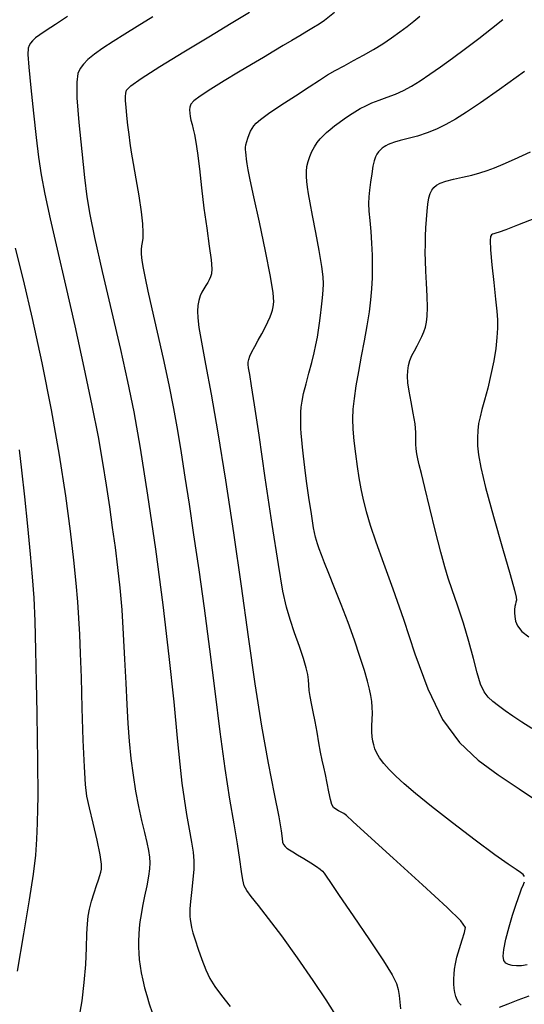
# Model space of a CAD drawing. Extents: x 349575 to 352775, y 1035233 to 1038233.
# Drawn here: x 351577 to 351647, y 1037661 to 1037799 of the extents above; entities that cross this region are included whole.
import ezdxf

# ---------------------------------------------------------------- set-up
doc = ezdxf.new("R2010")
doc.units = 0
doc.header["$MEASUREMENT"] = 0
doc.layers.add('INDEX', color=1, linetype='CONTINUOUS')
doc.layers.add('INTER', color=33, linetype='CONTINUOUS')

msp = doc.modelspace()

# ---------------------------------------------------------------- linework, layer by layer
at = {"layer": 'INDEX', "color": 1, "linetype": 'CONTINUOUS'}
for points, elevation in [([(351583.386, 1037799.494), (351581.674, 1037798.4), (351581.674, 1037798.4), (351580.399, 1037797.571), (351579.501, 1037796.961), (351578.885, 1037796.499), (351578.885, 1037796.499), (351578.464, 1037796.12), (351578.183, 1037795.785), (351577.993, 1037795.465), (351577.993, 1037795.465), (351577.863, 1037795.057), (351577.827, 1037794.188), (351577.936, 1037792.414), (351577.936, 1037792.414), (351578.214, 1037789.49), (351578.592, 1037785.954), (351578.974, 1037782.544), (351578.974, 1037782.544), (351579.303, 1037779.779), (351579.663, 1037777.312), (351580.174, 1037774.579), (351580.174, 1037774.579), (351580.931, 1037771.116), (351581.917, 1037766.85), (351583.088, 1037761.807), (351583.088, 1037761.807), (351584.384, 1037756.112), (351585.671, 1037750.285), (351586.797, 1037744.942), (351586.797, 1037744.942), (351587.651, 1037740.542), (351588.285, 1037736.917), (351588.788, 1037733.739), (351588.788, 1037733.739), (351589.24, 1037730.733), (351589.656, 1037727.827), (351590.039, 1037725.002), (351590.039, 1037725.002), (351590.391, 1037722.217), (351590.705, 1037719.348), (351590.975, 1037716.248), (351590.975, 1037716.248), (351591.197, 1037712.842), (351591.381, 1037709.329), (351591.541, 1037705.977), (351591.541, 1037705.977), (351591.693, 1037702.989), (351591.853, 1037700.309), (351592.04, 1037697.813), (351592.04, 1037697.813), (351592.273, 1037695.402), (351592.561, 1037693.064), (351592.915, 1037690.814), (351593.333, 1037688.676), (351593.769, 1037686.715), (351594.167, 1037685.009), (351594.167, 1037685.009), (351594.482, 1037683.611), (351594.708, 1037682.481), (351594.85, 1037681.552), (351594.85, 1037681.552), (351594.909, 1037680.742), (351594.876, 1037679.905), (351594.737, 1037678.877), (351594.737, 1037678.877), (351594.491, 1037677.557), (351594.192, 1037676.09), (351593.906, 1037674.684), (351593.906, 1037674.684), (351593.685, 1037673.499), (351593.528, 1037672.495), (351593.422, 1037671.585), (351593.422, 1037671.585), (351593.353, 1037670.697), (351593.319, 1037669.817), (351593.321, 1037668.944), (351593.321, 1037668.944), (351593.358, 1037668.075), (351593.434, 1037667.194), (351593.553, 1037666.281), (351593.553, 1037666.281), (351593.718, 1037665.32), (351593.928, 1037664.308), (351594.185, 1037663.245), (351594.185, 1037663.245), (351594.488, 1037662.131), (351594.837, 1037660.966), (351595.232, 1037659.749)], 2430), ([(351647.461, 1037678.863), (351647.261, 1037679.124), (351646.895, 1037679.423), (351646.895, 1037679.423), (351646.281, 1037679.826), (351645.178, 1037680.558), (351643.303, 1037681.885), (351643.303, 1037681.885), (351640.528, 1037683.946), (351637.341, 1037686.375), (351634.386, 1037688.678), (351634.386, 1037688.678), (351632.158, 1037690.476), (351630.575, 1037691.829), (351629.407, 1037692.911), (351629.407, 1037692.911), (351628.464, 1037693.866), (351627.706, 1037694.722), (351627.135, 1037695.48), (351627.135, 1037695.48), (351626.741, 1037696.144), (351626.482, 1037696.74), (351626.306, 1037697.298), (351626.306, 1037697.298), (351626.172, 1037697.851), (351626.081, 1037698.451), (351626.041, 1037699.15), (351626.041, 1037699.15), (351626.055, 1037699.98), (351626.094, 1037700.883), (351626.119, 1037701.777), (351626.119, 1037701.777), (351626.1, 1037702.606), (351626.029, 1037703.402), (351625.906, 1037704.222), (351625.906, 1037704.222), (351625.723, 1037705.137), (351625.437, 1037706.273), (351625, 1037707.766), (351625, 1037707.766), (351624.379, 1037709.709), (351623.6, 1037711.996), (351622.708, 1037714.476), (351622.708, 1037714.476), (351621.754, 1037716.988), (351620.827, 1037719.345), (351620.025, 1037721.349), (351620.025, 1037721.349), (351619.421, 1037722.859), (351618.985, 1037723.962), (351618.662, 1037724.8), (351618.662, 1037724.8), (351618.401, 1037725.537), (351618.155, 1037726.434), (351617.884, 1037727.775), (351617.884, 1037727.775), (351617.561, 1037729.732), (351617.217, 1037732.036), (351616.901, 1037734.305), (351616.901, 1037734.305), (351616.649, 1037736.232), (351616.458, 1037737.801), (351616.315, 1037739.073), (351616.315, 1037739.073), (351616.211, 1037740.11), (351616.138, 1037740.982), (351616.092, 1037741.765), (351616.092, 1037741.765), (351616.071, 1037742.52), (351616.072, 1037743.261), (351616.096, 1037743.986), (351616.096, 1037743.986), (351616.15, 1037744.717), (351616.266, 1037745.553), (351616.483, 1037746.614), (351616.483, 1037746.614), (351616.821, 1037747.969), (351617.226, 1037749.485), (351617.62, 1037750.978), (351617.62, 1037750.978), (351617.946, 1037752.303), (351618.204, 1037753.467), (351618.41, 1037754.514), (351618.41, 1037754.514), (351618.579, 1037755.496), (351618.726, 1037756.487), (351618.864, 1037757.571), (351619.001, 1037758.788), (351619.127, 1037760.021), (351619.224, 1037761.112), (351619.224, 1037761.112), (351619.271, 1037761.997), (351619.221, 1037762.979), (351619.021, 1037764.456), (351619.021, 1037764.456), (351618.644, 1037766.665), (351618.178, 1037769.226), (351617.736, 1037771.598), (351617.736, 1037771.598), (351617.405, 1037773.367), (351617.18, 1037774.615), (351617.026, 1037775.547), (351617.026, 1037775.547), (351616.919, 1037776.343), (351616.862, 1037777.068), (351616.869, 1037777.762), (351616.869, 1037777.762), (351616.948, 1037778.458), (351617.102, 1037779.158), (351617.331, 1037779.86), (351617.331, 1037779.86), (351617.633, 1037780.557), (351617.989, 1037781.22), (351618.375, 1037781.819), (351618.375, 1037781.819), (351618.776, 1037782.333), (351619.202, 1037782.79), (351619.673, 1037783.228), (351619.673, 1037783.228), (351620.203, 1037783.68), (351620.795, 1037784.152), (351621.449, 1037784.644), (351621.449, 1037784.644), (351622.16, 1037785.154), (351622.905, 1037785.661), (351623.655, 1037786.144), (351623.655, 1037786.144), (351624.397, 1037786.587), (351625.178, 1037786.997), (351626.063, 1037787.386), (351626.063, 1037787.386), (351627.091, 1037787.77), (351628.211, 1037788.173), (351629.351, 1037788.62), (351629.351, 1037788.62), (351630.46, 1037789.139), (351631.587, 1037789.757), (351632.801, 1037790.503), (351632.801, 1037790.503), (351634.161, 1037791.4), (351635.68, 1037792.454), (351637.358, 1037793.663), (351637.358, 1037793.663), (351639.174, 1037795.014), (351641.03, 1037796.43), (351642.808, 1037797.822), (351642.808, 1037797.822), (351644.408, 1037799.114)], 2420), ([(351647.822, 1037666.437), (351647.033, 1037666.327), (351646.324, 1037666.286), (351646.324, 1037666.286), (351645.719, 1037666.334), (351645.224, 1037666.473), (351644.839, 1037666.705), (351644.839, 1037666.705), (351644.571, 1037667.054), (351644.457, 1037667.643), (351644.54, 1037668.621), (351644.54, 1037668.621), (351644.842, 1037670.065), (351645.286, 1037671.76), (351645.773, 1037673.424), (351646.219, 1037674.82), (351646.596, 1037675.91), (351646.89, 1037676.707), (351646.89, 1037676.707), (351647.096, 1037677.237), (351647.238, 1037677.584), (351647.348, 1037677.845), (351647.348, 1037677.845), (351647.448, 1037678.101)], 2420)]:
    msp.add_lwpolyline(points, dxfattribs=dict(at, elevation=elevation))
at = {"layer": 'INTER', "linetype": 'CONTINUOUS'}
for points, elevation in [([(351620.772, 1037659.771), (351619.65, 1037661.535), (351619.65, 1037661.535), (351617.831, 1037664.233), (351615.611, 1037667.436), (351613.405, 1037670.516), (351613.405, 1037670.516), (351611.561, 1037672.968), (351610.138, 1037674.771), (351609.127, 1037676.028), (351609.127, 1037676.028), (351608.498, 1037676.87), (351608.144, 1037677.556), (351607.938, 1037678.371), (351607.938, 1037678.371), (351607.763, 1037679.565), (351607.544, 1037681.231), (351607.217, 1037683.426), (351607.217, 1037683.426), (351606.735, 1037686.214), (351606.134, 1037689.702), (351605.466, 1037694.005), (351605.466, 1037694.005), (351604.775, 1037699.158), (351604.064, 1037704.867), (351603.328, 1037710.756), (351603.328, 1037710.756), (351602.567, 1037716.489), (351601.812, 1037721.879), (351601.102, 1037726.782), (351601.102, 1037726.782), (351600.467, 1037731.094), (351599.892, 1037734.889), (351599.358, 1037738.284), (351599.358, 1037738.284), (351598.837, 1037741.418), (351598.274, 1037744.521), (351597.611, 1037747.846), (351597.611, 1037747.846), (351596.819, 1037751.526), (351595.992, 1037755.228), (351595.255, 1037758.496), (351595.255, 1037758.496), (351594.702, 1037760.991), (351594.316, 1037762.815), (351594.049, 1037764.184), (351593.863, 1037765.28), (351593.755, 1037766.155), (351593.733, 1037766.828), (351593.733, 1037766.828), (351593.793, 1037767.337), (351593.893, 1037767.809), (351593.979, 1037768.391), (351593.979, 1037768.391), (351594.002, 1037769.226), (351593.929, 1037770.432), (351593.732, 1037772.124), (351593.732, 1037772.124), (351593.403, 1037774.328), (351593.01, 1037776.717), (351592.642, 1037778.872), (351592.642, 1037778.872), (351592.367, 1037780.497), (351592.165, 1037781.759), (351591.998, 1037782.945), (351591.998, 1037782.945), (351591.834, 1037784.261), (351591.686, 1037785.602), (351591.576, 1037786.78), (351591.576, 1037786.78), (351591.518, 1037787.658), (351591.508, 1037788.281), (351591.532, 1037788.741), (351591.532, 1037788.741), (351591.654, 1037789.158), (351592.234, 1037789.766), (351593.706, 1037790.826), (351593.706, 1037790.826), (351596.335, 1037792.503), (351599.695, 1037794.562), (351603.186, 1037796.674), (351603.186, 1037796.674), (351606.304, 1037798.56), (351608.913, 1037800.142)], 2426), ([(351620.794, 1037800.065), (351619.421, 1037798.934), (351618.652, 1037798.43), (351618.652, 1037798.43), (351617.86, 1037797.962), (351616.943, 1037797.42), (351615.927, 1037796.818), (351615.927, 1037796.818), (351614.83, 1037796.166), (351613.633, 1037795.451), (351612.309, 1037794.658), (351612.309, 1037794.658), (351610.833, 1037793.774), (351609.186, 1037792.785), (351607.349, 1037791.683), (351607.349, 1037791.683), (351605.358, 1037790.484), (351603.461, 1037789.317), (351601.962, 1037788.338), (351601.962, 1037788.338), (351601.075, 1037787.657), (351600.673, 1037787.191), (351600.539, 1037786.812), (351600.539, 1037786.812), (351600.494, 1037786.412), (351600.503, 1037785.969), (351600.565, 1037785.484), (351600.565, 1037785.484), (351600.678, 1037784.954), (351600.829, 1037784.37), (351601.002, 1037783.719), (351601.002, 1037783.719), (351601.186, 1037782.955), (351601.386, 1037781.899), (351601.608, 1037780.336), (351601.608, 1037780.336), (351601.862, 1037778.132), (351602.156, 1037775.468), (351602.499, 1037772.604), (351602.499, 1037772.604), (351602.885, 1037769.8), (351603.247, 1037767.302), (351603.506, 1037765.358), (351603.6, 1037764.128), (351603.558, 1037763.428), (351603.428, 1037762.989), (351603.428, 1037762.989), (351603.253, 1037762.585), (351603.04, 1037762.172), (351602.789, 1037761.749), (351602.789, 1037761.749), (351602.506, 1037761.313), (351602.221, 1037760.84), (351601.969, 1037760.305), (351601.969, 1037760.305), (351601.781, 1037759.684), (351601.662, 1037758.972), (351601.613, 1037758.171), (351601.613, 1037758.171), (351601.643, 1037757.227), (351601.803, 1037755.878), (351602.152, 1037753.808), (351602.152, 1037753.808), (351602.733, 1037750.738), (351603.521, 1037746.535), (351604.472, 1037741.102), (351604.472, 1037741.102), (351605.539, 1037734.458), (351606.648, 1037727.085), (351607.722, 1037719.582), (351607.722, 1037719.582), (351608.705, 1037712.462), (351609.63, 1037705.89), (351610.552, 1037699.946), (351610.552, 1037699.946), (351611.495, 1037694.732), (351612.356, 1037690.427), (351612.999, 1037687.232), (351612.999, 1037687.232), (351613.336, 1037685.249), (351613.466, 1037684.186), (351613.535, 1037683.653), (351613.535, 1037683.653), (351613.664, 1037683.315), (351613.869, 1037683.063), (351614.144, 1037682.841), (351614.144, 1037682.841), (351614.493, 1037682.597), (351614.969, 1037682.289), (351615.64, 1037681.878), (351615.64, 1037681.878), (351616.527, 1037681.349), (351617.475, 1037680.779), (351618.282, 1037680.268), (351618.282, 1037680.268), (351618.804, 1037679.887), (351619.113, 1037679.589), (351619.336, 1037679.297), (351619.336, 1037679.297), (351619.629, 1037678.879), (351620.247, 1037677.981), (351621.472, 1037676.194), (351621.472, 1037676.194), (351623.442, 1037673.315), (351625.707, 1037669.973), (351627.675, 1037667.002), (351627.675, 1037667.002), (351628.896, 1037665.026), (351629.496, 1037663.829), (351629.741, 1037662.981), (351629.741, 1037662.981), (351629.864, 1037662.13), (351629.95, 1037661.227), (351630.045, 1037660.294)], 2424), ([(351595.334, 1037799.464), (351593.16, 1037798.119), (351591.409, 1037797.038), (351591.409, 1037797.038), (351589.798, 1037796.029), (351588.345, 1037795.08), (351587.14, 1037794.228), (351587.14, 1037794.228), (351586.247, 1037793.496), (351585.615, 1037792.847), (351585.164, 1037792.231), (351585.164, 1037792.231), (351584.835, 1037791.524), (351584.66, 1037790.307), (351584.695, 1037788.091), (351584.695, 1037788.091), (351584.963, 1037784.619), (351585.363, 1037780.584), (351585.765, 1037776.914), (351585.765, 1037776.914), (351586.093, 1037774.208), (351586.495, 1037771.749), (351587.173, 1037768.492), (351587.173, 1037768.492), (351588.254, 1037763.737), (351589.549, 1037758.161), (351590.795, 1037752.79), (351590.795, 1037752.79), (351591.8, 1037748.306), (351592.662, 1037744.034), (351593.556, 1037738.958), (351593.556, 1037738.958), (351594.602, 1037732.368), (351595.713, 1037724.769), (351596.751, 1037716.972), (351596.751, 1037716.972), (351597.603, 1037709.704), (351598.266, 1037703.366), (351598.763, 1037698.276), (351598.763, 1037698.276), (351599.127, 1037694.605), (351599.423, 1037691.946), (351599.722, 1037689.742), (351600.077, 1037687.564), (351600.445, 1037685.475), (351600.762, 1037683.664), (351600.762, 1037683.664), (351600.974, 1037682.248), (351601.074, 1037681.055), (351601.063, 1037679.844), (351601.063, 1037679.844), (351600.955, 1037678.452), (351600.799, 1037677.021), (351600.652, 1037675.774), (351600.652, 1037675.774), (351600.563, 1037674.872), (351600.525, 1037674.242), (351600.523, 1037673.749), (351600.523, 1037673.749), (351600.544, 1037673.279), (351600.589, 1037672.795), (351600.662, 1037672.277), (351600.662, 1037672.277), (351600.775, 1037671.692), (351600.961, 1037670.952), (351601.257, 1037669.952), (351601.257, 1037669.952), (351601.686, 1037668.641), (351602.209, 1037667.175), (351602.769, 1037665.761), (351602.769, 1037665.761), (351603.341, 1037664.541), (351604.024, 1037663.393), (351604.944, 1037662.128), (351604.944, 1037662.128), (351606.17, 1037660.625)], 2428), ([(351638.552, 1037660.767), (351638.25, 1037661.127), (351638.001, 1037661.545), (351638.001, 1037661.545), (351637.805, 1037662.021), (351637.662, 1037662.556), (351637.572, 1037663.15), (351637.572, 1037663.15), (351637.532, 1037663.797), (351637.535, 1037664.474), (351637.567, 1037665.153), (351637.567, 1037665.153), (351637.628, 1037665.828), (351637.75, 1037666.585), (351637.976, 1037667.532), (351637.976, 1037667.532), (351638.324, 1037668.718), (351638.717, 1037669.948), (351639.053, 1037670.966), (351639.154, 1037671.677), (351638.53, 1037672.619), (351636.614, 1037674.488), (351636.614, 1037674.488), (351633.135, 1037677.685), (351629.012, 1037681.432), (351625.463, 1037684.658), (351625.463, 1037684.658), (351623.396, 1037686.556), (351622.488, 1037687.387), (351622.109, 1037687.679), (351622.109, 1037687.679), (351621.746, 1037687.874), (351621.347, 1037688.07), (351620.976, 1037688.28), (351620.976, 1037688.28), (351620.681, 1037688.535), (351620.444, 1037688.946), (351620.232, 1037689.644), (351620.232, 1037689.644), (351620.018, 1037690.701), (351619.794, 1037691.951), (351619.562, 1037693.172), (351619.562, 1037693.172), (351619.322, 1037694.207), (351619.079, 1037695.178), (351618.838, 1037696.272), (351618.838, 1037696.272), (351618.6, 1037697.62), (351618.359, 1037699.117), (351618.104, 1037700.601), (351618.104, 1037700.601), (351617.834, 1037701.938), (351617.581, 1037703.105), (351617.385, 1037704.108), (351617.385, 1037704.108), (351617.271, 1037704.961), (351617.207, 1037705.717), (351617.149, 1037706.436), (351617.149, 1037706.436), (351617.046, 1037707.196), (351616.839, 1037708.138), (351616.462, 1037709.419), (351616.462, 1037709.419), (351615.885, 1037711.125), (351615.211, 1037713.047), (351614.574, 1037714.908), (351614.574, 1037714.908), (351614.061, 1037716.623), (351613.567, 1037718.89), (351612.937, 1037722.6), (351612.937, 1037722.6), (351612.072, 1037728.254), (351611.107, 1037734.791), (351610.232, 1037740.757), (351610.232, 1037740.757), (351609.594, 1037745.017), (351609.177, 1037747.71), (351608.919, 1037749.296), (351608.919, 1037749.296), (351608.768, 1037750.195), (351608.702, 1037750.687), (351608.706, 1037751.014), (351608.706, 1037751.014), (351608.775, 1037751.381), (351608.932, 1037751.855), (351609.209, 1037752.463), (351609.209, 1037752.463), (351609.622, 1037753.222), (351610.118, 1037754.083), (351610.626, 1037754.986), (351610.626, 1037754.986), (351611.087, 1037755.868), (351611.476, 1037756.675), (351611.779, 1037757.352), (351611.779, 1037757.352), (351611.988, 1037757.871), (351612.126, 1037758.316), (351612.225, 1037758.794), (351612.225, 1037758.794), (351612.287, 1037759.473), (351612.208, 1037760.741), (351611.854, 1037763.042), (351611.854, 1037763.042), (351611.154, 1037766.584), (351610.29, 1037770.635), (351609.506, 1037774.222), (351609.506, 1037774.222), (351608.99, 1037776.611), (351608.704, 1037778.008), (351608.555, 1037778.852), (351608.555, 1037778.852), (351608.462, 1037779.511), (351608.402, 1037780.059), (351608.362, 1037780.498), (351608.362, 1037780.498), (351608.336, 1037780.84), (351608.338, 1037781.149), (351608.388, 1037781.504), (351608.498, 1037781.956), (351608.654, 1037782.464), (351608.837, 1037782.964), (351608.837, 1037782.964), (351609.032, 1037783.405), (351609.247, 1037783.797), (351609.495, 1037784.164), (351609.495, 1037784.164), (351609.826, 1037784.549), (351610.433, 1037785.075), (351611.548, 1037785.884), (351611.548, 1037785.884), (351613.289, 1037787.053), (351615.332, 1037788.388), (351617.242, 1037789.63), (351617.242, 1037789.63), (351618.696, 1037790.582), (351619.838, 1037791.313), (351620.921, 1037791.953), (351620.921, 1037791.953), (351622.147, 1037792.613), (351623.494, 1037793.317), (351624.886, 1037794.07), (351624.886, 1037794.07), (351626.255, 1037794.87), (351627.57, 1037795.699), (351628.807, 1037796.532), (351628.807, 1037796.532), (351629.95, 1037797.346), (351630.991, 1037798.127), (351631.931, 1037798.861), (351631.931, 1037798.861), (351632.768, 1037799.537)], 2422), ([(351647.463, 1037791.793), (351643.953, 1037789.276), (351643.953, 1037789.276), (351641.279, 1037787.397), (351639.325, 1037786.083), (351637.795, 1037785.127), (351637.795, 1037785.127), (351636.43, 1037784.352), (351635.124, 1037783.708), (351633.805, 1037783.178), (351633.805, 1037783.178), (351632.439, 1037782.743), (351631.133, 1037782.39), (351630.03, 1037782.109), (351630.03, 1037782.109), (351629.236, 1037781.885), (351628.697, 1037781.702), (351628.318, 1037781.54), (351628.318, 1037781.54), (351628.018, 1037781.38), (351627.757, 1037781.211), (351627.504, 1037781.019), (351627.504, 1037781.019), (351627.238, 1037780.794), (351626.975, 1037780.526), (351626.737, 1037780.206), (351626.737, 1037780.206), (351626.54, 1037779.811), (351626.369, 1037779.271), (351626.201, 1037778.499), (351626.201, 1037778.499), (351626.02, 1037777.455), (351625.843, 1037776.277), (351625.697, 1037775.147), (351625.697, 1037775.147), (351625.604, 1037774.187), (351625.576, 1037773.272), (351625.622, 1037772.218), (351625.622, 1037772.218), (351625.739, 1037770.889), (351625.888, 1037769.346), (351626.018, 1037767.697), (351626.018, 1037767.697), (351626.089, 1037766.037), (351626.104, 1037764.406), (351626.074, 1037762.831), (351626.074, 1037762.831), (351626.006, 1037761.313), (351625.877, 1037759.761), (351625.66, 1037758.057), (351625.66, 1037758.057), (351625.341, 1037756.12), (351624.954, 1037754.013), (351624.544, 1037751.836), (351624.544, 1037751.836), (351624.156, 1037749.687), (351623.819, 1037747.671), (351623.559, 1037745.893), (351623.559, 1037745.893), (351623.399, 1037744.404), (351623.342, 1037743.048), (351623.388, 1037741.614), (351623.388, 1037741.614), (351623.529, 1037739.953), (351623.738, 1037738.161), (351623.981, 1037736.392), (351623.981, 1037736.392), (351624.236, 1037734.761), (351624.515, 1037733.222), (351624.842, 1037731.684), (351624.842, 1037731.684), (351625.251, 1037730.043), (351625.809, 1037728.134), (351626.595, 1037725.779), (351626.595, 1037725.779), (351627.664, 1037722.823), (351628.975, 1037719.22), (351630.464, 1037714.948), (351630.464, 1037714.948), (351632.089, 1037710.096), (351633.897, 1037705.195), (351635.954, 1037700.885), (351635.954, 1037700.885), (351638.31, 1037697.629), (351640.929, 1037695.184), (351643.755, 1037693.128), (351643.755, 1037693.128), (351646.686, 1037691.148), (351649.422, 1037689.343)], 2418), ([(351648.462, 1037699.588), (351647.062, 1037700.498), (351645.822, 1037701.332), (351645.822, 1037701.332), (351644.732, 1037702.096), (351643.788, 1037702.791), (351642.992, 1037703.418), (351642.992, 1037703.418), (351642.335, 1037704.011), (351641.782, 1037704.742), (351641.29, 1037705.82), (351641.29, 1037705.82), (351640.813, 1037707.399), (351640.288, 1037709.427), (351639.652, 1037711.8), (351639.652, 1037711.8), (351638.873, 1037714.379), (351638.051, 1037716.901), (351637.318, 1037719.066), (351637.318, 1037719.066), (351636.763, 1037720.723), (351636.28, 1037722.298), (351635.72, 1037724.361), (351635.72, 1037724.361), (351634.983, 1037727.269), (351634.181, 1037730.522), (351633.475, 1037733.403), (351633.475, 1037733.403), (351632.99, 1037735.374), (351632.689, 1037736.602), (351632.497, 1037737.427), (351632.497, 1037737.427), (351632.353, 1037738.141), (351632.253, 1037738.828), (351632.208, 1037739.521), (351632.208, 1037739.521), (351632.212, 1037740.266), (351632.202, 1037741.166), (351632.1, 1037742.337), (351632.1, 1037742.337), (351631.856, 1037743.835), (351631.543, 1037745.462), (351631.262, 1037746.961), (351631.262, 1037746.961), (351631.093, 1037748.134), (351631.038, 1037749.043), (351631.078, 1037749.811), (351631.078, 1037749.811), (351631.197, 1037750.54), (351631.393, 1037751.25), (351631.664, 1037751.943), (351631.664, 1037751.943), (351632.005, 1037752.618), (351632.379, 1037753.283), (351632.743, 1037753.943), (351632.743, 1037753.943), (351633.063, 1037754.604), (351633.332, 1037755.268), (351633.549, 1037755.934), (351633.549, 1037755.934), (351633.712, 1037756.629), (351633.813, 1037757.489), (351633.84, 1037758.676), (351633.84, 1037758.676), (351633.792, 1037760.278), (351633.702, 1037762.081), (351633.612, 1037763.799), (351633.612, 1037763.799), (351633.557, 1037765.218), (351633.537, 1037766.412), (351633.545, 1037767.528), (351633.545, 1037767.528), (351633.574, 1037768.682), (351633.622, 1037769.868), (351633.69, 1037771.047), (351633.69, 1037771.047), (351633.778, 1037772.177), (351633.893, 1037773.2), (351634.042, 1037774.054), (351634.042, 1037774.054), (351634.23, 1037774.696), (351634.463, 1037775.169), (351634.747, 1037775.535), (351634.747, 1037775.535), (351635.103, 1037775.85), (351635.619, 1037776.137), (351636.398, 1037776.412), (351636.398, 1037776.412), (351637.496, 1037776.69), (351638.775, 1037776.973), (351640.048, 1037777.26), (351640.048, 1037777.26), (351641.176, 1037777.557), (351642.213, 1037777.89), (351643.259, 1037778.293), (351643.259, 1037778.293), (351644.446, 1037778.807), (351646.028, 1037779.514), (351648.292, 1037780.504)], 2416), ([(351648.966, 1037771.2), (351646.456, 1037770.219), (351646.456, 1037770.219), (351644.817, 1037769.593), (351643.9, 1037769.261), (351643.42, 1037769.11), (351643.42, 1037769.11), (351643.129, 1037769.033), (351642.939, 1037768.972), (351642.803, 1037768.879), (351642.803, 1037768.879), (351642.689, 1037768.662), (351642.632, 1037768.064), (351642.686, 1037766.787), (351642.686, 1037766.787), (351642.879, 1037764.677), (351643.146, 1037762.174), (351643.4, 1037759.864), (351643.4, 1037759.864), (351643.568, 1037758.179), (351643.647, 1037756.935), (351643.648, 1037755.794), (351643.648, 1037755.794), (351643.579, 1037754.476), (351643.419, 1037752.934), (351643.144, 1037751.18), (351643.144, 1037751.18), (351642.745, 1037749.259), (351642.286, 1037747.352), (351641.844, 1037745.672), (351641.844, 1037745.672), (351641.484, 1037744.368), (351641.212, 1037743.335), (351641.02, 1037742.403), (351641.02, 1037742.403), (351640.899, 1037741.432), (351640.849, 1037740.392), (351640.87, 1037739.285), (351640.87, 1037739.285), (351640.984, 1037738.03), (351641.313, 1037736.233), (351641.998, 1037733.417), (351641.998, 1037733.417), (351643.101, 1037729.37), (351644.358, 1037724.932), (351645.425, 1037721.205), (351645.425, 1037721.205), (351646.04, 1037719.006), (351646.28, 1037718.017), (351646.304, 1037717.634), (351646.304, 1037717.634), (351646.25, 1037717.351), (351646.171, 1037717.05), (351646.096, 1037716.71), (351646.096, 1037716.71), (351646.051, 1037716.314), (351646.045, 1037715.849), (351646.085, 1037715.309), (351646.085, 1037715.309), (351646.196, 1037714.689), (351646.485, 1037713.997), (351647.079, 1037713.243), (351647.079, 1037713.243), (351648.053, 1037712.45)], 2414), ([(351584.98, 1037658.752), (351585.412, 1037661.415), (351585.725, 1037663.965), (351585.725, 1037663.965), (351585.921, 1037666.498), (351586.033, 1037668.853), (351586.102, 1037670.805), (351586.102, 1037670.805), (351586.166, 1037672.213), (351586.27, 1037673.271), (351586.456, 1037674.259), (351586.456, 1037674.259), (351586.75, 1037675.381), (351587.099, 1037676.546), (351587.434, 1037677.59), (351587.434, 1037677.59), (351587.7, 1037678.389), (351587.901, 1037678.979), (351588.055, 1037679.439), (351588.055, 1037679.439), (351588.162, 1037679.885), (351588.156, 1037680.596), (351587.955, 1037681.89), (351587.955, 1037681.89), (351587.516, 1037683.938), (351586.959, 1037686.328), (351586.446, 1037688.5), (351586.446, 1037688.5), (351586.098, 1037690.119), (351585.885, 1037691.757), (351585.735, 1037694.209), (351585.735, 1037694.209), (351585.592, 1037697.986), (351585.451, 1037702.467), (351585.319, 1037706.746), (351585.319, 1037706.746), (351585.201, 1037710.13), (351585.086, 1037712.781), (351584.959, 1037715.073), (351584.959, 1037715.073), (351584.802, 1037717.368), (351584.581, 1037719.98), (351584.262, 1037723.211), (351584.262, 1037723.211), (351583.804, 1037727.303), (351583.159, 1037732.248), (351582.274, 1037737.977), (351581.125, 1037744.345), (351579.811, 1037750.901), (351578.46, 1037757.12), (351578.46, 1037757.12), (351577.192, 1037762.547), (351576.086, 1037767.021)], 2432), ([(351576.598, 1037738.695), (351576.936, 1037735.856), (351576.936, 1037735.856), (351577.346, 1037732.125), (351577.778, 1037727.977), (351578.16, 1037724.08), (351578.16, 1037724.08), (351578.438, 1037720.883), (351578.63, 1037717.964), (351578.77, 1037714.686), (351578.77, 1037714.686), (351578.888, 1037710.612), (351578.989, 1037706.119), (351579.067, 1037701.783), (351579.067, 1037701.783), (351579.122, 1037698.097), (351579.159, 1037695.204), (351579.183, 1037693.162), (351579.183, 1037693.162), (351579.2, 1037691.926), (351579.208, 1037691.057), (351579.206, 1037690.012), (351579.206, 1037690.012), (351579.188, 1037688.386), (351579.141, 1037686.32), (351579.045, 1037684.089), (351579.045, 1037684.089), (351578.873, 1037681.838), (351578.556, 1037679.176), (351578.014, 1037675.581), (351578.014, 1037675.581), (351577.214, 1037670.788), (351576.307, 1037665.556)], 2434), ([(351648.067, 1037662.046), (351646.535, 1037661.486), (351645.102, 1037660.922), (351643.89, 1037660.444)], 2422)]:
    msp.add_lwpolyline(points, dxfattribs=dict(at, elevation=elevation))

doc.saveas('drawing.dxf')
